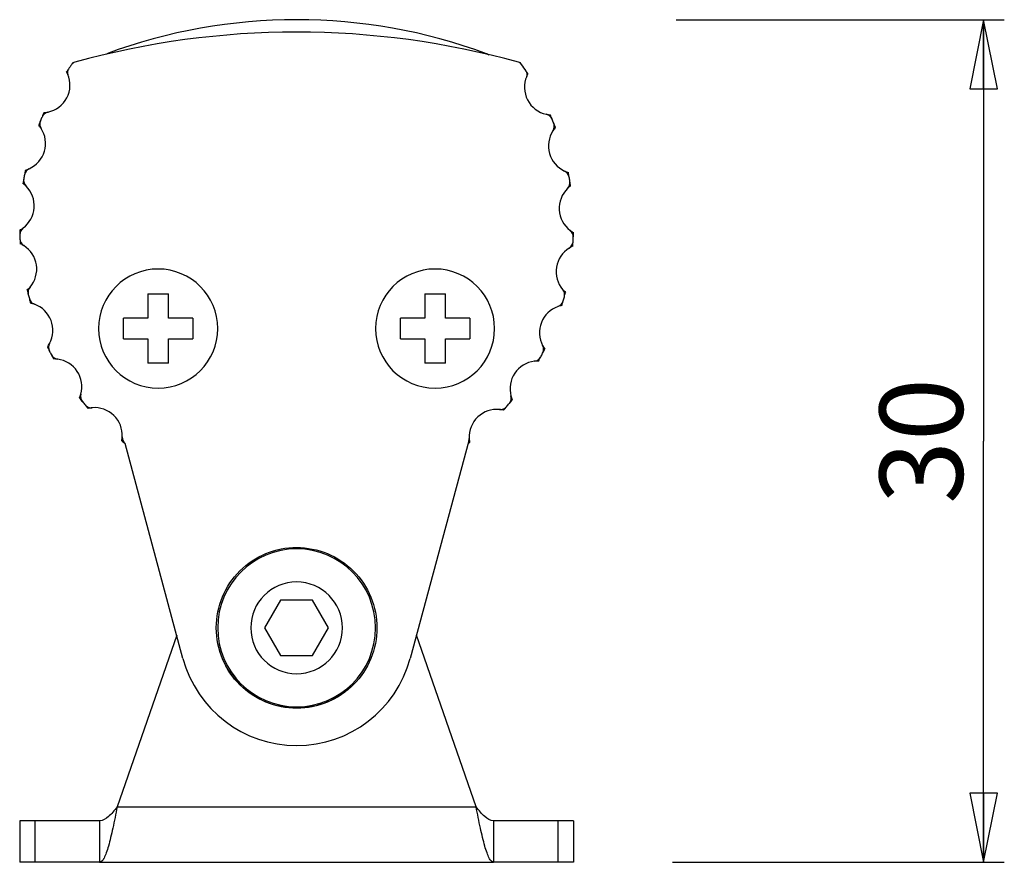
# Model space of a CAD drawing. Units: millimetres. Extents: x 0 to 3200, y 0 to 2500.
# Drawn here: x 850 to 885, y 1749 to 1780 of the extents above; entities that cross this region are included whole.
import ezdxf

# ---------------------------------------------------------------- set-up
doc = ezdxf.new("R2010")
doc.units = ezdxf.units.MM
doc.header["$LTSCALE"] = 176
doc.layers.get('0').update_dxf_attribs({"linetype": 'CONTINUOUS'})
for name, color, linetype in [('02___PRT_ALL_AXES', 7, 'CONTINUOUS'), ('3_ALL_AXES', 7, 'CONTINUOUS'), ('7_ALL_FEATURES', 7, 'CONTINUOUS')]:
    doc.layers.add(name, color=color, linetype=linetype)
doc.styles.get("Standard").update_dxf_attribs({"font": 'txt', "width": 0.85})
doc.dimstyles.new('DIMSTYLE_1', dxfattribs={"dimtxt": 3, "dimasz": 2.5, "dimexe": 0.75, "dimexo": 0.75, "dimgap": 0.75, "dimtad": 1, "dimdec": 0, "dimtxsty": 'STANDARD', "dimblk": 'CLOSED', "dimblk1": 'CLOSED', "dimblk2": 'CLOSED', "dimcen": 0.09, "dimadec": 0, "dimazin": 2, "dimtp": 0.3, "dimtm": 0.3, "dimtfac": 1, "dimtdec": 0, "dimtofl": 0, "dimtmove": 0, "dimatfit": 3, "dimldrblk": 'CLOSED', "dimfxl": 1, "dimtolj": 1, "dimarcsym": 0})

# ---------------------------------------------------------------- blocks, each defined once
blk = doc.blocks.new('_CLOSED')
at = {"color": 0, "linetype": 'ByBlock'}
for p, q in [((0, 0), (-1, 0.2)), ((-1, 0.2), (-1, -0.2)), ((-1, -0.2), (0, 0)), ((-1, 0), (0, 0))]:
    blk.add_line(p, q, dxfattribs=at)
blk = doc.blocks.new('*D1')
at = {"color": 2, "linetype": 'Continuous'}
for p, q in [((873.228564, 1779.638633), (885.081245, 1779.638633)), ((884.331245, 1779.638633), (884.331245, 1764.43418)), ((884.331245, 1749.229727), (884.331245, 1764.43418)), ((873.102891, 1749.229727), (885.081245, 1749.229727))]:
    blk.add_line(p, q, dxfattribs=at)
at = {"color": 2, "linetype": 'Continuous', "xscale": 2.5, "yscale": 2.5, "zscale": 2.5}
for p, rotation in [((884.331245, 1779.638633), 90), ((884.331245, 1749.229727), 270)]:
    blk.add_blockref('_CLOSED', p, dxfattribs=dict(at, rotation=rotation))
at = {"color": 2, "linetype": 'Continuous', "insert": (880.581245, 1764.43418), "char_height": 3, "width": 6.75, "attachment_point": 2, "rotation": 90, "line_spacing_factor": 0.9}
blk.add_mtext('30', dxfattribs=at)

msp = doc.modelspace()

# ---------------------------------------------------------------- linework, layer by layer
at = {"layer": '02___PRT_ALL_AXES', "color": 7, "linetype": 'Continuous'}
for p, q in [((855.424, 1756.586), (853.335, 1764.34)), ((865.746, 1764.436), (863.631, 1756.586))]:
    msp.add_line(p, q, dxfattribs=at)
for centre, radius, start, end in [((859.527, 1772.191), 10, 143.9047, 144.3098), ((859.527, 1772.191), 10, 35.6903, 36.0953), ((859.527, 1772.191), 10, 145.4929, 146.1562), ((850.344, 1777.282), 1, 22.4427, 28.6076), ((859.527, 1772.191), 10, 33.3438, 34.0071), ((868.755, 1777.201), 1, 150.8924, 157.0576), ((859.527, 1772.191), 10, 155.8438, 156.8205), ((850.344, 1777.282), 1, 273.3924, 282.042), ((859.527, 1772.191), 10, 157.6803, 158.6562), ((868.755, 1777.201), 1, 257.458, 266.1076), ((859.527, 1772.191), 10, 22.6802, 23.6562), ((849.46, 1775.173), 1, 32.4603, 41.1076), ((869.621, 1775.085), 1, 138.3924, 147.04), ((859.527, 1772.191), 10, 20.8438, 21.8203), ((859.527, 1772.191), 10, 168.3438, 169.3204), ((849.46, 1775.173), 1, 285.8924, 294.5431), ((869.621, 1775.085), 1, 244.957, 253.6076), ((859.527, 1772.191), 10, 170.1803, 171.1562), ((859.527, 1772.191), 10, 10.1802, 11.1562), ((859.527, 1772.191), 10, 8.3438, 9.3203), ((849.053, 1772.924), 1, 44.9599, 53.6076), ((870.008, 1772.832), 1, 125.8924, 134.5402), ((849.053, 1772.924), 1, 298.3924, 307.0414), ((859.527, 1772.191), 10, 180.8438, 181.8204), ((870.008, 1772.832), 1, 232.4587, 241.1076), ((859.527, 1772.191), 10, 182.6803, 183.6562), ((859.527, 1772.191), 10, 357.6802, 358.6562), ((849.143, 1770.639), 1, 57.4586, 66.1076), ((869.898, 1770.549), 1, 113.3924, 122.0415), ((859.527, 1772.191), 10, 355.8438, 356.8203), ((849.143, 1770.639), 1, 310.8924, 319.543), ((859.527, 1772.191), 10, 193.3438, 194.3204), ((869.898, 1770.549), 1, 219.9572, 228.6076), ((859.527, 1772.191), 10, 195.1803, 196.1562), ((859.527, 1772.191), 10, 345.1802, 346.1562), ((849.725, 1768.428), 1, 69.959, 78.6076), ((869.297, 1768.343), 1, 100.8924, 109.5411), ((859.527, 1772.191), 10, 343.3438, 344.3203), ((849.725, 1768.428), 1, 323.3924, 332.0394), ((859.527, 1772.191), 10, 205.8438, 206.8204), ((869.297, 1768.343), 1, 207.4608, 216.1076), ((859.527, 1772.191), 10, 332.6802, 333.6562), ((859.527, 1772.191), 10, 207.6803, 208.6562), ((850.772, 1766.396), 1, 82.4576, 91.1076), ((859.527, 1772.191), 10, 330.8438, 331.8203), ((868.232, 1766.32), 1, 88.3924, 97.0425), ((850.772, 1766.396), 1, 335.8924, 344.5302), ((859.527, 1772.191), 10, 218.3438, 219.3204), ((868.232, 1766.32), 1, 194.9703, 203.6076), ((859.527, 1772.191), 10, 220.1803, 221.1562), ((852.233, 1764.638), 1, 94.9583, 103.6076), ((859.527, 1772.191), 10, 318.3438, 319.3203), ((859.527, 1772.191), 10, 320.1802, 321.1562), ((866.755, 1764.575), 1, 75.8924, 84.5417), ((852.233, 1764.638), 1, 348.3924, 357.0355), ((853.531, 1764.566), 0.3, 176.8322, 228.9568), ((859.527, 1772.191), 10, 230.8438, 231.7345), ((859.527, 1772.191), 10, 308.2679, 308.6562), ((865.457, 1764.514), 0.3, 344.9213, 2.6678), ((866.755, 1764.575), 1, 182.4641, 187.8715), ((866.755, 1764.575), 1, 187.8715, 191.1076), ((859.527, 1757.691), 4.25, 195.0787, 344.9213)]:
    msp.add_arc(centre, radius, start, end, dxfattribs=at)
at = {"layer": '3_ALL_AXES', "color": 7, "linetype": 'Continuous'}
for centre, radius, start, end in [((854.527, 1768.491), 2.15, 0, 180), ((864.527, 1768.491), 2.15, 0, 180), ((854.527, 1768.491), 2.15, 180, 360), ((864.527, 1768.491), 2.15, 180, 360), ((859.527, 1757.691), 2.85, 0, 180), ((859.527, 1757.691), 1.655, 0, 180), ((859.527, 1757.691), 2.85, 180, 360), ((859.527, 1757.691), 1.655, 180, 360)]:
    msp.add_arc(centre, radius, start, end, dxfattribs=at)
at = {"layer": '7_ALL_FEATURES', "color": 7, "linetype": 'Continuous'}
for p, q in [((854.152, 1769.741), (854.152, 1768.866)), ((854.152, 1769.741), (854.902, 1769.741)), ((854.902, 1768.866), (854.902, 1769.741)), ((864.152, 1769.741), (864.152, 1768.866)), ((864.152, 1769.741), (864.902, 1769.741)), ((864.902, 1768.866), (864.902, 1769.741)), ((854.152, 1768.866), (853.277, 1768.866)), ((853.277, 1768.116), (853.277, 1768.866)), ((855.777, 1768.866), (854.902, 1768.866)), ((855.777, 1768.866), (855.777, 1768.116)), ((864.152, 1768.866), (863.277, 1768.866)), ((863.277, 1768.116), (863.277, 1768.866)), ((865.777, 1768.866), (864.902, 1768.866)), ((865.777, 1768.866), (865.777, 1768.116)), ((853.277, 1768.116), (854.152, 1768.116)), ((854.152, 1768.116), (854.152, 1767.241)), ((854.902, 1767.241), (854.902, 1768.116)), ((854.902, 1768.116), (855.777, 1768.116)), ((863.277, 1768.116), (864.152, 1768.116)), ((864.152, 1768.116), (864.152, 1767.241)), ((864.902, 1767.241), (864.902, 1768.116)), ((864.902, 1768.116), (865.777, 1768.116)), ((854.902, 1767.241), (854.152, 1767.241)), ((864.902, 1767.241), (864.152, 1767.241)), ((858.95, 1758.691), (858.373, 1757.691)), ((860.105, 1758.691), (858.95, 1758.691)), ((860.682, 1757.691), (860.105, 1758.691)), ((856.627, 1757.699), (856.627, 1757.702)), ((856.627, 1757.696), (856.627, 1757.699)), ((856.627, 1757.683), (856.627, 1757.686)), ((858.373, 1757.691), (858.95, 1756.691)), ((860.105, 1756.691), (860.682, 1757.691)), ((858.95, 1756.691), (860.105, 1756.691)), ((849.527, 1750.73), (849.527, 1749.23)), ((850.081, 1750.73), (849.527, 1750.73)), ((852.415, 1750.73), (850.081, 1750.73)), ((852.415, 1750.73), (852.415, 1749.23)), ((868.973, 1750.73), (866.639, 1750.73)), ((866.639, 1750.73), (866.639, 1749.23)), ((869.527, 1750.73), (868.973, 1750.73)), ((869.527, 1750.73), (869.527, 1749.23))]:
    msp.add_line(p, q, dxfattribs=at)
at = {"layer": '7_ALL_FEATURES', "color": 3, "linetype": 'Continuous'}
for p, q in [((855.199, 1757.421), (853.048, 1751.23)), ((866.007, 1751.23), (863.856, 1757.421)), ((850.081, 1749.23), (849.527, 1749.23)), ((852.415, 1749.23), (850.081, 1749.23)), ((852.415, 1749.23), (866.639, 1749.23)), ((868.973, 1749.23), (866.639, 1749.23)), ((869.527, 1749.23), (868.973, 1749.23))]:
    msp.add_line(p, q, dxfattribs=at)
at = {"layer": '7_ALL_FEATURES', "color": 9, "linetype": 'Continuous'}
for p, q in [((853.048, 1751.23), (866.007, 1751.23)), ((850.081, 1749.23), (850.081, 1750.73)), ((868.973, 1749.23), (868.973, 1750.73))]:
    msp.add_line(p, q, dxfattribs=at)
at = {"layer": '7_ALL_FEATURES', "color": 7, "linetype": 'Continuous'}
for centre, radius, start, end in [((859.527, 1759.872), 19.766, 69.7112, 110.2888), ((859.527, 1749.191), 30, 74.5087, 105.4913), ((866.277, 1778.131), 0.3, 47.8453, 69.7112), ((851.568, 1777.909), 0.2, 105.4913, 144.3094), ((859.527, 1749.191), 30, 105.4913, 105.6254), ((859.527, 1749.191), 30, 74.3746, 74.5087), ((867.487, 1777.909), 0.2, 35.6906, 74.5087), ((851.452, 1777.743), 0.2, 145.4926, 202.6085), ((859.527, 1772.191), 10, 144.3094, 145.4926), ((859.527, 1772.191), 10, 34.0074, 35.6906), ((867.651, 1777.672), 0.2, 336.8915, 34.0074), ((850.344, 1777.282), 1, 281.8322, 22.6085), ((868.755, 1777.201), 1, 156.8915, 257.6678), ((850.61, 1776.009), 0.3, 101.8322, 156.82), ((850.554, 1775.875), 0.3, 157.68, 212.6678), ((859.527, 1772.191), 10, 156.82, 157.68), ((868.477, 1775.931), 0.3, 22.68, 77.6678), ((859.527, 1772.191), 10, 21.82, 22.68), ((849.46, 1775.173), 1, 294.3322, 32.6678), ((869.621, 1775.085), 1, 146.8322, 245.1678), ((868.532, 1775.797), 0.3, 326.8322, 21.82), ((849.995, 1773.989), 0.3, 114.3322, 169.32), ((869.075, 1773.906), 0.3, 10.18, 65.1678), ((849.97, 1773.846), 0.3, 170.18, 225.1678), ((859.527, 1772.191), 10, 169.32, 170.18), ((869.099, 1773.762), 0.3, 314.3322, 9.32), ((859.527, 1772.191), 10, 9.32, 10.18), ((849.053, 1772.924), 1, 306.8322, 45.1678), ((870.008, 1772.832), 1, 134.3322, 232.6678), ((849.832, 1771.883), 0.3, 126.8322, 181.82), ((869.219, 1771.799), 0.3, 357.68, 52.6678), ((859.527, 1772.191), 10, 181.82, 182.68), ((849.838, 1771.738), 0.3, 182.68, 237.6678), ((859.527, 1772.191), 10, 356.82, 357.68), ((849.143, 1770.639), 1, 319.3322, 57.6678), ((869.898, 1770.549), 1, 121.8322, 220.1678), ((869.212, 1771.653), 0.3, 301.8322, 356.82), ((850.129, 1769.792), 0.3, 139.3322, 194.32), ((868.905, 1769.71), 0.3, 345.18, 40.1678), ((859.527, 1772.191), 10, 194.32, 195.18), ((850.166, 1769.651), 0.3, 195.18, 250.1678), ((859.527, 1772.191), 10, 344.32, 345.18), ((849.725, 1768.428), 1, 331.8322, 70.1678), ((869.297, 1768.343), 1, 109.3322, 207.6678), ((868.866, 1769.57), 0.3, 289.3322, 344.32), ((850.871, 1767.815), 0.3, 151.8322, 206.82), ((868.145, 1767.739), 0.3, 332.68, 27.6678), ((859.527, 1772.191), 10, 206.82, 207.68), ((850.938, 1767.685), 0.3, 207.68, 262.6678), ((850.772, 1766.396), 1, 344.3322, 82.6678), ((868.078, 1767.611), 0.3, 276.8322, 331.82), ((859.527, 1772.191), 10, 331.82, 332.68), ((868.232, 1766.32), 1, 96.8322, 195.1678), ((852.023, 1766.045), 0.3, 164.3322, 219.32), ((866.978, 1765.98), 0.3, 320.18, 15.1678), ((859.527, 1772.191), 10, 219.32, 220.18), ((852.116, 1765.933), 0.3, 220.18, 275.1678), ((852.233, 1764.638), 1, 356.8322, 95.1678), ((866.884, 1765.868), 0.3, 264.3322, 319.32), ((859.527, 1772.191), 10, 319.32, 320.18), ((866.755, 1764.575), 1, 84.3322, 182.6678), ((859.46, 1757.696), 2.832, 180, 180.203)]:
    msp.add_arc(centre, radius, start, end, dxfattribs=at)
for points, knots in [([(856.627, 1757.702), (856.627, 1758.079), (856.78, 1758.84), (857.425, 1759.801), (858.391, 1760.444), (859.529, 1760.668), (860.667, 1760.44), (861.632, 1759.794), (862.276, 1758.831), (862.428, 1758.068), (862.427, 1757.691)], [0, 0, 0, 0, 0.124854, 0.249751, 0.37472, 0.499739, 0.624814, 0.749894, 0.874951, 1, 1, 1, 1]), ([(862.427, 1757.691), (862.428, 1757.314), (862.276, 1756.552), (861.632, 1755.588), (860.667, 1754.942), (859.529, 1754.714), (858.391, 1754.938), (857.425, 1755.581), (856.78, 1756.543), (856.627, 1757.304), (856.627, 1757.68)], [0, 0, 0, 0, 0.125049, 0.250106, 0.375186, 0.500261, 0.62528, 0.750249, 0.875146, 1, 1, 1, 1]), ([(862.427, 1757.691), (862.428, 1757.315), (862.277, 1756.553), (861.634, 1755.591), (860.672, 1754.945), (859.535, 1754.718), (858.398, 1754.944), (857.433, 1755.587), (856.785, 1756.547), (856.629, 1757.307), (856.627, 1757.683)], [0, 0, 0, 0, 0.124983, 0.249959, 0.374908, 0.499855, 0.6249, 0.750052, 0.87512, 1, 1, 1, 1]), ([(853.048, 1751.23), (852.996, 1751.165), (852.896, 1751.042), (852.713, 1750.843), (852.532, 1750.73), (852.415, 1750.73)], [0, 0, 0, 0, 0.301514, 0.576676, 1, 1, 1, 1]), ([(866.639, 1750.73), (866.523, 1750.73), (866.342, 1750.843), (866.159, 1751.042), (866.059, 1751.165), (866.007, 1751.23)], [0, 0, 0, 0, 0.423324, 0.698486, 1, 1, 1, 1])]:
    msp.add_open_spline(points, degree=3, knots=knots, dxfattribs=at)
at = {"layer": '7_ALL_FEATURES', "color": 3, "linetype": 'Continuous'}
for points, knots in [([(853.048, 1751.23), (852.996, 1750.974), (852.922, 1750.603), (852.816, 1750.132), (852.738, 1749.832), (852.663, 1749.585), (852.586, 1749.399), (852.515, 1749.276), (852.445, 1749.23), (852.415, 1749.23)], [0, 0, 0, 0, 0.365563, 0.531439, 0.677981, 0.800012, 0.894085, 0.958856, 1, 1, 1, 1]), ([(866.639, 1749.23), (866.61, 1749.23), (866.54, 1749.276), (866.469, 1749.399), (866.392, 1749.585), (866.316, 1749.832), (866.239, 1750.132), (866.133, 1750.603), (866.058, 1750.974), (866.007, 1751.23)], [0, 0, 0, 0, 0.041144, 0.105915, 0.199988, 0.322019, 0.468561, 0.634437, 1, 1, 1, 1])]:
    msp.add_open_spline(points, degree=3, knots=knots, dxfattribs=at)

# ---------------------------------------------------------------- dimensions: what is measured, and where the dimension line sits
at = {"color": 2, "linetype": 'Continuous'}
dim = msp.add_linear_dim(base=(884.331, 1779.639), p1=(872.353, 1749.23), p2=(872.479, 1779.639), angle=90, dimstyle='DIMSTYLE_1', dxfattribs=at)
dim.commit()
dim.dimension.update_dxf_attribs({"geometry": '*D1', "text_midpoint": (884.331, 1764.006), "dimtype": 160})

doc.saveas('drawing.dxf')
